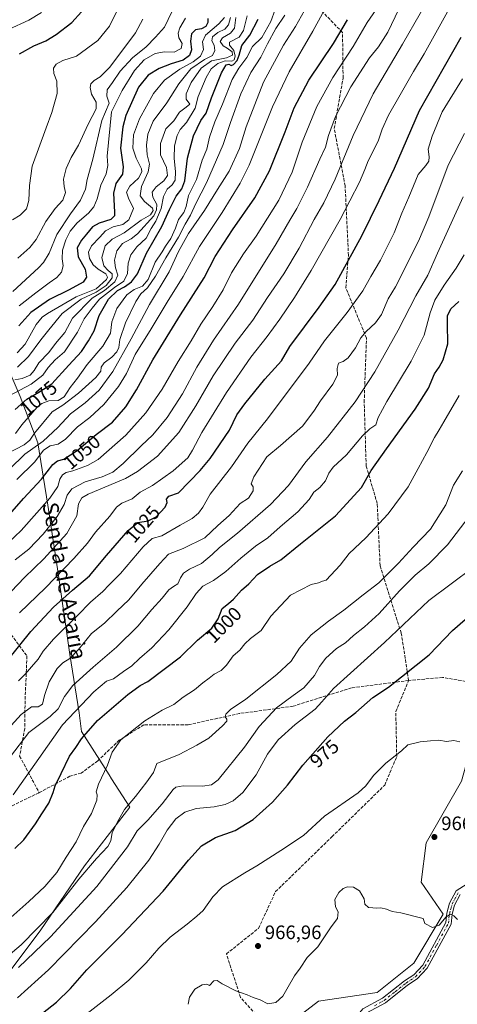
# Model space of a CAD drawing. Units: metres. Extents: x 576671 to 580111, y 4735798 to 4738150.
# Drawn here: x 577441 to 577666, y 4737119 to 4737626 of the extents above; entities that cross this region are included whole.
import ezdxf
from ezdxf.enums import TextEntityAlignment as Align

# ---------------------------------------------------------------- set-up
doc = ezdxf.new("R2010")
doc.units = ezdxf.units.M
doc.header["$MEASUREMENT"] = 0
doc.linetypes.add('DGN Style 3', pattern=[2.307223, 1.648017, -0.659207])
doc.linetypes.add('DGN Style 4', pattern=[2.638475, 1.318413, -0.659207, 0.001648, -0.659207])
for name, color, linetype, lineweight in [('Arbolado forestal CxS', 92, 'Continuous', 0), ('Camino Cxs', 7, 'Continuous', 0), ('Camino eje', 30, 'DGN Style 4', 13), ('Curva de nivel maestra', 30, 'Continuous', 30), ('Curva de nivel normal', 30, 'Continuous', 0), ('Matorral CxS', 135, 'Continuous', 0), ('Municipio', 91, 'Continuous', 13), ('Municipio CxS', 4, 'Continuous', 0), ('Punto de cota en terreno', 7, 'Continuous', 0), ('Rótulo de curva de nivel directora', 7, 'Continuous', 0), ('Rótulo de punto de cota en terreno', 7, 'Continuous', 0), ('Senda', 7, 'DGN Style 3', 0), ('Texto cartográfico', 7, 'Continuous', 0)]:
    doc.layers.add(name, color=color, linetype=linetype, lineweight=lineweight)
doc.styles.add('Style-Arial', font='txt')

# ---------------------------------------------------------------- blocks, each defined once
blk = doc.blocks.new('*U9')
at = {"layer": 'Arbolado forestal CxS', "color": 92, "linetype": 'Continuous', "lineweight": 0}
blk.add_polyline3d([(577668.1503, 4737233.6631, 968.5827), (577650.0147, 4737201.9147, 967.6166), (577647.4925, 4737181.7377, 966.3004), (577658.8409, 4737165.3447, 965.2955), (577643.7087, 4737140.124, 964.1791), (577624.7927, 4737124.9915, 963.3289), (577594.6107, 4737120.5145, 963.5105), (577563.8817, 4737096.77, 963.2755)], dxfattribs=at)
blk = doc.blocks.new('5PATER')
at = {"layer": 'Punto de cota en terreno', "linetype": 'Continuous', "lineweight": 0}
h = blk.add_hatch(color=51, dxfattribs=at)
edge = h.paths.add_edge_path()
edge.add_ellipse((0, 0), major_axis=(-0.11, -0.111), ratio=0.999422, start_angle=0, end_angle=360)

msp = doc.modelspace()

# ---------------------------------------------------------------- linework, layer by layer
at = {"layer": 'Arbolado forestal CxS', "color": 92, "linetype": 'Continuous', "lineweight": 0}
msp.add_polyline3d([(577678.0349, 4737268.6881, 970.513), (577668.1503, 4737233.6631, 968.5827), (577650.0147, 4737201.9147, 967.6166), (577647.4925, 4737181.7377, 966.3004), (577658.8409, 4737165.3447, 965.2955), (577643.7087, 4737140.124, 964.1791), (577624.7927, 4737124.9915, 963.3289), (577594.6107, 4737120.5145, 963.5105), (577563.8817, 4737096.77, 963.2755), (577514.9949, 4737075.8195, 964.8943), (577485.6625, 4737059.0587, 959.8671), (577462.7879, 4737024.9207, 955.0699), (577454.9313, 4737003.5453, 953.933), (577450.8871, 4736986.5991, 953.4524)], dxfattribs=at)
at = {"layer": 'Camino Cxs', "color": 7, "linetype": 'Continuous', "lineweight": 0}
for points in [[(577545.8901, 4737072.0701, 967.5557), (577551.9301, 4737074.5201, 971.0801), (577582.3901, 4737089.1301, 978.099), (577600.6401, 4737098.3101, 963.0166), (577606.9901, 4737103.1901, 961.9981), (577611.9201, 4737109.9401, 962.1705), (577617.4401, 4737116.5401, 962.6589), (577627.5901, 4737121.9901, 964.9241), (577638.8501, 4737130.9201, 965.1231), (577643.6201, 4737134.1101, 965.4977), (577648.2901, 4737139.1001, 964.498), (577660.1501, 4737160.9801, 969.7979), (577660.7101, 4737165.8601, 968.8226), (577662.0901, 4737170.9401, 966.1736), (577665.5501, 4737177.2901, 965.8193), (577678.1301, 4737185.3201, 965.3768)], [(577617.4401, 4737116.5401, 962.6589), (577627.5901, 4737121.9901, 964.9241), (577638.8501, 4737130.9201, 965.1231), (577643.6201, 4737134.1101, 965.4977), (577648.2901, 4737139.1001, 964.498), (577660.1501, 4737160.9801, 969.7979), (577660.7101, 4737165.8601, 968.8226), (577662.0901, 4737170.9401, 966.1736), (577665.5501, 4737177.2901, 965.8193), (577678.1301, 4737185.3201, 965.3768)], [(577667.6201, 4737175.3501, 965.7841), (577664.6601, 4737169.9101, 966.6867), (577663.4101, 4737165.3501, 968.0489), (577662.8301, 4737160.1401, 967.7781), (577650.5401, 4737137.4801, 964.4054), (577645.4101, 4737132.0001, 964.6811), (577640.4701, 4737128.7001, 964.2638), (577629.1101, 4737119.6801, 963.532), (577619.2101, 4737114.3701, 963.0199), (577614.0901, 4737108.2401, 962.1811), (577608.9801, 4737101.2501, 961.7499), (577602.1101, 4737095.9801, 961.9827), (577583.6101, 4737086.6601, 979.1453), (577553.0401, 4737072.0001, 968.4847), (577546.7301, 4737069.4501, 965.3694)], [(577667.6201, 4737175.3501, 965.7841), (577664.6601, 4737169.9101, 966.6867), (577663.4101, 4737165.3501, 968.0489), (577662.8301, 4737160.1401, 967.7781), (577650.5401, 4737137.4801, 964.4054), (577645.4101, 4737132.0001, 964.6811), (577640.4701, 4737128.7001, 964.2638), (577629.1101, 4737119.6801, 963.532), (577619.2101, 4737114.3701, 963.0199)]]:
    msp.add_polyline3d(points, dxfattribs=at)
at = {"layer": 'Camino eje', "color": 30, "linetype": 'DGN Style 4', "lineweight": 13}
msp.add_polyline3d([(577623.4001, 4737118.1801, 963.7432), (577628.3501, 4737120.8351, 964.1571), (577634.0301, 4737125.3451, 963.2161), (577639.6601, 4737129.8101, 964.678), (577644.5151, 4737133.0551, 965.1065), (577649.4151, 4737138.2901, 964.4442), (577655.3451, 4737149.2301, 964.5362), (577661.4901, 4737160.5601, 968.5999), (577661.7801, 4737163.1651, 969.3125), (577662.0601, 4737165.6051, 967.9606), (577662.6851, 4737167.8851, 966.7232), (577663.3751, 4737170.4251, 966.3001), (577666.5851, 4737176.3201, 965.7437)], dxfattribs=at)
at = {"layer": 'Curva de nivel maestra', "color": 30, "linetype": 'Continuous', "lineweight": 30, "flags": 128}
for points, elevation in [([(577440.6, 4737608.1001), (577448.1, 4737612.1101), (577454.26, 4737614.7101), (577459.61, 4737618.0001), (577467.57, 4737624.1401), (577472.53, 4737629.6701)], 1125), ([(577434.48, 4737369.8401), (577442.76, 4737379.2401), (577451.92, 4737389.1801), (577457.82, 4737396.7101), (577460.22, 4737398.6501), (577463.45, 4737399.5301), (577470.3, 4737403.8301), (577480.09, 4737412.1701), (577488.47, 4737418.5701), (577495.44, 4737426.4301), (577500.99, 4737435.0501), (577509.26, 4737450.5701), (577523.56, 4737473.7401), (577535.72, 4737492.7401), (577541.39, 4737503.7401), (577550.25, 4737517.5401), (577561.91, 4737533.9801), (577569.4, 4737547.7701), (577577.45, 4737567.9201), (577582, 4737580.2301), (577589.66, 4737594.4401), (577602.3, 4737613.3701), (577609.57, 4737625.6501)], 1050), ([(577438.37, 4737425.0601), (577444.45, 4737430.2801), (577450.59, 4737433.9801), (577457.26, 4737438.2001), (577466.02, 4737447.8601), (577472.57, 4737454.7801), (577476.2, 4737460.4101), (577479.12, 4737465.4901), (577481.71, 4737473.4101), (577486.43, 4737481.8201), (577491.18, 4737486.2601), (577494.75, 4737488.1601), (577498.39, 4737490.6801), (577501.36, 4737494.7701), (577506.07, 4737505.5001), (577513.96, 4737519.2601), (577517.91, 4737527.9501), (577521.36, 4737534.8401), (577524.3, 4737538.5501), (577525.78, 4737542.7401), (577527.2, 4737554.3401), (577530.31, 4737565.8101), (577534.09, 4737573.6801), (577536.86, 4737577.5601), (577539.5, 4737585.3701), (577544.68, 4737598.2301), (577547.05, 4737602.4401), (577548.52, 4737602.7301), (577549.72, 4737602.1401), (577550.86, 4737602.5101), (577552.75, 4737604.6301), (577553.76, 4737607.4101), (577555.06, 4737612.4101), (577559.34, 4737617.6101), (577563.53, 4737625.9801)], 1075), ([(577537.7, 4737626.2601), (577537.71, 4737624.2001), (577536.6, 4737622.0601), (577534.34, 4737620.8801), (577531.36, 4737620.4001), (577529.3, 4737618.4101), (577528.74, 4737614.5701), (577529.2, 4737610.1301), (577528.23, 4737607.2401), (577524.88, 4737604.8801), (577518.74, 4737602.9701), (577512.61, 4737600.5501), (577506.93, 4737597.0101), (577501.92, 4737590.8401), (577495.43, 4737576.3801), (577493.9, 4737570.4501), (577492.64, 4737559.4801), (577494.13, 4737549.9201), (577493.69, 4737546.0701), (577490.27, 4737541.3201), (577489.02, 4737536.3701), (577489.64, 4737526.6501), (577489.51, 4737524.6401), (577487.71, 4737522.7501), (577481.68, 4737520.9301), (577478.32, 4737519.0201), (577475.15, 4737515.2101), (577472.53, 4737512.2501), (577470.37, 4737508.1801), (577470.86, 4737503.5601), (577474.42, 4737497.3101), (577475.22, 4737493.1101), (577473.38, 4737490.5101), (577466.16, 4737486.5201), (577456.07, 4737481.6501), (577446.58, 4737474.9801), (577440.29, 4737468.0701)], 1100), ([(577434.42, 4737295.7501), (577446.45, 4737310.7501), (577458.19, 4737323.2401), (577467.9, 4737331.9601), (577476.64, 4737339.4201), (577485.39, 4737349.8301), (577496.6, 4737362.8001), (577501.67, 4737366.9001), (577506.87, 4737367.7301), (577511.06, 4737369.8201), (577515.65, 4737374.6801), (577516.78, 4737377.1401), (577516.31, 4737378.8101), (577517.48, 4737380.4501), (577522.58, 4737382.1601), (577533.68, 4737393.5701), (577538.76, 4737399.7401), (577548.76, 4737414.4101), (577552.6, 4737422.2201), (577556.6, 4737427.9901), (577566.95, 4737440.5501), (577575.49, 4737450.0701), (577579.91, 4737457.4101), (577595.01, 4737477.7201), (577603.27, 4737489.4101), (577616.86, 4737514.4501), (577625.79, 4737532.5001), (577633.72, 4737549.2201), (577646.6, 4737578.8401), (577668.02, 4737616.7001)], 1025), ([(577438.32, 4737199.0101), (577442.97, 4737203.5201), (577448.91, 4737211.6901), (577452.17, 4737216.9901), (577455.72, 4737222.3401), (577458.04, 4737227.8901), (577459.04, 4737231.3901), (577462.17, 4737237.6401), (577466.37, 4737246.6301), (577469.64, 4737250.9701), (577472.6, 4737255.5601), (577480.9, 4737264.9801), (577496.39, 4737278.2601), (577502.76, 4737282.9001), (577506.81, 4737285.0201), (577523.5, 4737297.7201), (577532.26, 4737306.2701), (577539.64, 4737312.4201), (577543, 4737317.1901), (577545.02, 4737322.5701), (577548.21, 4737325.1201), (577550.87, 4737327.4801), (577555.02, 4737332.0801), (577558.8, 4737335.3201), (577563.2, 4737340.0301), (577569.61, 4737344.3101), (577575.3, 4737347.7101), (577585.41, 4737355.9601), (577603.37, 4737370.2201), (577616.81, 4737384.8501), (577621.76, 4737393.6201), (577629.58, 4737404.7401), (577644.4, 4737425.2101), (577651.19, 4737435.9301), (577654.34, 4737443.4401), (577656.79, 4737446.8801), (577658.87, 4737450.6401), (577661.19, 4737458.8501), (577660.94, 4737469.1001), (577661.06, 4737473.2601), (577662.75, 4737476.7801), (577666.79, 4737480.5201)], 1000), ([(577446.22, 4737109.3801), (577459.69, 4737119.9201), (577466.86, 4737127.0401), (577475.38, 4737136.5601), (577493.36, 4737154.6401), (577514.62, 4737177.0701), (577527.68, 4737193.0401), (577534.39, 4737200.4201), (577541.52, 4737204.6601), (577551.78, 4737208.3801), (577561.04, 4737213.9901), (577570.84, 4737222.8401), (577578.58, 4737231.6501), (577586.47, 4737242.0101), (577599.48, 4737256.5201), (577608.05, 4737264.6201), (577613.9, 4737269.0801), (577622.54, 4737276.7501), (577630.7, 4737282.0201), (577651.64, 4737298.8301), (577663.58, 4737311.2001), (577670.14, 4737316.9401)], 975)]:
    msp.add_lwpolyline(points, dxfattribs=dict(at, elevation=elevation))
at = {"layer": 'Curva de nivel normal', "color": 30, "linetype": 'Continuous', "lineweight": 0, "flags": 128}
for points, elevation in [([(577440.64, 4737320.3001), (577454.1, 4737333.3001), (577468.73, 4737348.2601), (577475.7, 4737356.3001), (577479.87, 4737361.8701), (577487.26, 4737370.0701), (577490.59, 4737374.7101), (577493.35, 4737376.8501), (577498.63, 4737379.0901), (577502.85, 4737382.4101), (577509.17, 4737385.9301), (577519.82, 4737393.5101), (577527.4, 4737400.0601), (577529.76, 4737404.1501), (577534.53, 4737413.1601), (577547.2, 4737433.7601), (577559.72, 4737451.8801), (577568.12, 4737462.5201), (577574.7, 4737471.4901), (577582.23, 4737482.7301), (577590.82, 4737496.4901), (577605.76, 4737522.7401), (577615.72, 4737542.0701), (577618.5, 4737548.4601), (577620.14, 4737552.9201), (577625.36, 4737563.0401), (577627.38, 4737569.2801), (577630.56, 4737576.5801), (577636.73, 4737586.8801), (577643.58, 4737598.9901), (577649, 4737607.9901), (577657.51, 4737623.5701), (577671.17, 4737648.0701)], 1030), ([(577436.33, 4737331.3501), (577443.26, 4737338.5401), (577453.26, 4737348.1401), (577464.97, 4737361.2701), (577470.16, 4737370.3601), (577471.07, 4737376.4101), (577472.84, 4737379.5901), (577475.98, 4737381.4101), (577495.19, 4737389.4701), (577501.48, 4737393.0901), (577511.64, 4737401.0101), (577522.63, 4737413.1401), (577531.51, 4737426.8901), (577540.37, 4737442.3201), (577551.79, 4737459.1201), (577560.75, 4737471.0501), (577568.37, 4737482.7401), (577576.68, 4737494.8101), (577584.72, 4737508.0301), (577592.42, 4737522.8101), (577597.38, 4737531.4101), (577603.19, 4737543.4801), (577612.41, 4737566.0201), (577622.74, 4737587.4601), (577637.8, 4737612.9901), (577656.03, 4737644.7201)], 1035), ([(577428.24, 4737350.4101), (577441.58, 4737362.7401), (577456.24, 4737379.4601), (577460.48, 4737385.4101), (577461.51, 4737389.1701), (577462.74, 4737391.3901), (577464.62, 4737392.5901), (577468.06, 4737393.5001), (577475.66, 4737396.2501), (577481.16, 4737399.3601), (577495.34, 4737411.7901), (577505.8, 4737423.2501), (577514.09, 4737435.5201), (577522.31, 4737449.6801), (577529.11, 4737460.3901), (577533.96, 4737469.0001), (577540.26, 4737478.1001), (577545.5, 4737486.6601), (577549.8, 4737495.3101), (577556, 4737505.0601), (577562.44, 4737514.1401), (577574.12, 4737532.7801), (577581.06, 4737547.2401), (577586.26, 4737562.6401), (577593.74, 4737580.9001), (577601.9, 4737595.8801), (577612.5, 4737611.8001), (577619.59, 4737624.2201), (577626.1, 4737633.6501)], 1045), ([(577435.59, 4737394.3201), (577443.42, 4737402.0001), (577452.92, 4737408.7801), (577460.42, 4737415.7201), (577466.92, 4737422.8201), (577474.47, 4737428.4401), (577481.66, 4737434.9801), (577488.73, 4737444.5801), (577498.22, 4737461.4301), (577507.64, 4737479.0301), (577517.74, 4737495.8301), (577522.54, 4737506.3501), (577527.6, 4737515.5301), (577535.93, 4737527.4101), (577542.6, 4737538.2201), (577548.66, 4737547.7401), (577553.85, 4737559.4101), (577557.42, 4737570.4101), (577566.34, 4737593.4101), (577576.58, 4737612.4901), (577582.77, 4737622.1101), (577588.91, 4737633.1701)], 1060), ([(577437.02, 4737522.6901), (577440.98, 4737524.9901), (577444.22, 4737528.3401), (577445.55, 4737532.6301), (577445.77, 4737540.2201), (577447.21, 4737550.2201), (577454.34, 4737570.0301), (577457.36, 4737577.8101), (577460.11, 4737587.6601), (577459.88, 4737593.9901), (577458.28, 4737597.8601), (577458.19, 4737600.6201), (577459.6, 4737602.8101), (577463.06, 4737604.7001), (577470.04, 4737606.7901), (577480.95, 4737614.9001), (577487.07, 4737622.2701), (577492.69, 4737633.7401)], 1120), ([(577439.32, 4737389.0701), (577448.52, 4737398.0701), (577452.95, 4737404.0201), (577456.47, 4737406.2401), (577460.55, 4737407.2201), (577464.28, 4737409.7901), (577470.58, 4737416.0201), (577476.83, 4737420.8401), (577484.03, 4737427.5201), (577491.61, 4737436.7701), (577495.71, 4737443.5801), (577500.27, 4737453.3401), (577508.4, 4737466.4901), (577516.72, 4737480.3401), (577524.96, 4737493.4101), (577533.33, 4737508.8301), (577545.02, 4737526.4201), (577554.28, 4737541.5701), (577558.95, 4737550.8301), (577570.98, 4737580.7401), (577579.42, 4737598.8001), (577591.7, 4737619.6701), (577600.69, 4737636.1401)], 1055), ([(577434.52, 4737402.3001), (577443.05, 4737406.8801), (577446.08, 4737409.1901), (577448.47, 4737412.8601), (577457.47, 4737423.8201), (577463.06, 4737427.2201), (577471.08, 4737433.3601), (577479.98, 4737441.4101), (577482.49, 4737444.7401), (577482.78, 4737446.7401), (577484.35, 4737448.9501), (577488.2, 4737451.9301), (577490.83, 4737454.6201), (577491.87, 4737456.9601), (577492.37, 4737460.9701), (577495.25, 4737469.6301), (577500.62, 4737480.6701), (577503.1, 4737484.5201), (577506.59, 4737487.6201), (577510.74, 4737493.6401), (577515.98, 4737503.1201), (577522.46, 4737513.7401), (577525.92, 4737520.4101), (577528.7, 4737525.0701), (577531.51, 4737531.0701), (577536.87, 4737541.7401), (577545.5, 4737561.4101), (577549.36, 4737572.7401), (577554.7, 4737587.4101), (577559.76, 4737598.4101), (577564.92, 4737606.4101), (577568.31, 4737613.1801), (577572.66, 4737621.0401), (577577.34, 4737627.9401)], 1065), ([(577434.96, 4737620.5901), (577445.44, 4737625.4701), (577452.04, 4737629.4101)], 1130), ([(577435.06, 4737431.8901), (577446.71, 4737437.9701), (577452.69, 4737442.7001), (577455.51, 4737446.7101), (577459.05, 4737450.5601), (577463.92, 4737454.7401), (577470.46, 4737464.8901), (577474.02, 4737471.6301), (577478.08, 4737477.1101), (577481.92, 4737481.7201), (577489.63, 4737487.7801), (577494.39, 4737491.0701), (577496.21, 4737495.0401), (577496.62, 4737500.2601), (577497.97, 4737504.7001), (577501.06, 4737508.7701), (577505.9, 4737513.1701), (577508.53, 4737518.1201), (577510.82, 4737522.0201), (577513.59, 4737528.5401), (577514.84, 4737534.6301), (577516.74, 4737538.3301), (577519.25, 4737540.7001), (577520.74, 4737543.0701), (577521.06, 4737547.4101), (577520.31, 4737554.4101), (577520.45, 4737560.7401), (577521.77, 4737566.0701), (577523.46, 4737569.0701), (577526.68, 4737572.7101), (577531.08, 4737580.1801), (577532.74, 4737586.0801), (577536.74, 4737595.9501), (577539.4, 4737600.4001), (577542.7, 4737603.1701), (577546.58, 4737604.4001), (577550.02, 4737604.3001), (577551.25, 4737604.9601), (577551.77, 4737606.9001), (577551.06, 4737609.7101), (577548.83, 4737612.5601), (577548.74, 4737614.0401), (577553.74, 4737616.7201), (577555.92, 4737620.0301), (577557.92, 4737627.7001)], 1080), ([(577437.24, 4737485.6801), (577450.48, 4737497.8601), (577453.08, 4737500.6401), (577455.9, 4737505.4601), (577459.9, 4737515.0701), (577466.94, 4737525.7201), (577472.14, 4737532.6801), (577474.57, 4737538.3901), (577475.5, 4737543.4101), (577478.41, 4737553.8301), (577483.04, 4737573.7201), (577486.81, 4737582.7401), (577485.67, 4737586.2601), (577485.78, 4737589.4801), (577488.58, 4737593.3801), (577492.42, 4737599.0601), (577498.8, 4737605.9701), (577505.9, 4737611.6101), (577510.62, 4737616.5601), (577515.24, 4737621.7401), (577519.08, 4737629.7401)], 1110), ([(577438.41, 4737347.6101), (577445.54, 4737353.2101), (577452.8, 4737360.7801), (577460.06, 4737369.9101), (577463.71, 4737376.1401), (577465.16, 4737380.8401), (577467.57, 4737384.2001), (577474.45, 4737387.8001), (577483.2, 4737390.3001), (577488.71, 4737392.8001), (577493.98, 4737397.1801), (577503.26, 4737406.3501), (577509.26, 4737412.0601), (577516.63, 4737420.8201), (577524.63, 4737433.0001), (577532.02, 4737446.7401), (577540.54, 4737460.7401), (577553.44, 4737479.3101), (577572.86, 4737510.3601), (577579.87, 4737522.4101), (577583.53, 4737528.4201), (577588.92, 4737539.4901), (577595.21, 4737553.7901), (577598.26, 4737560.0101), (577599.68, 4737565.9801), (577603.36, 4737575.8501), (577611.18, 4737591.0701), (577620.94, 4737606.0701), (577625.43, 4737611.7401), (577630.32, 4737619.2001), (577635.92, 4737631.0101)], 1040), ([(577438.59, 4737412.6101), (577441.92, 4737417.1301), (577449.79, 4737426.2601), (577452.09, 4737428.1201), (577455.83, 4737429.5201), (577460.64, 4737429.6401), (577463.61, 4737431.4601), (577466.71, 4737436.2601), (577470.49, 4737441.1301), (577475.56, 4737448.1001), (577483.53, 4737457.6801), (577487.54, 4737464.3301), (577488.18, 4737470.0701), (577490.8, 4737476.9901), (577495.98, 4737484.0301), (577499.77, 4737486.7501), (577504.05, 4737488.4301), (577506.92, 4737492.0001), (577510.59, 4737500.8401), (577514.06, 4737506.2201), (577515.82, 4737509.0601), (577518.53, 4737513.0701), (577521.01, 4737518.4101), (577522.57, 4737522.7401), (577525.28, 4737526.4101), (577526.48, 4737529.4301), (577527.63, 4737535.0801), (577531.75, 4737543.3901), (577534.68, 4737553.3501), (577537.11, 4737559.0601), (577538.5, 4737565.1501), (577541.19, 4737573.0501), (577545.22, 4737582.2201), (577550.22, 4737594.9001), (577553.54, 4737600.7501), (577557.7, 4737606.1901), (577560.58, 4737611.8801), (577565.44, 4737616.4101), (577570.08, 4737624.7701), (577572.27, 4737630.9501)], 1070), ([(577438.34, 4737440.3501), (577442.1, 4737441.0401), (577446.17, 4737442.7401), (577448.24, 4737445.0701), (577450.56, 4737449.0701), (577455.86, 4737454.4101), (577459.14, 4737458.9601), (577464.06, 4737464.6401), (577468.03, 4737471.9601), (577478.06, 4737482.2601), (577484.43, 4737486.2001), (577489.78, 4737490.7201), (577491.23, 4737494.1201), (577490.06, 4737497.8801), (577489.65, 4737501.8101), (577490.84, 4737506.5901), (577493.74, 4737510.4301), (577498.14, 4737512.7701), (577501.47, 4737515.4201), (577509.79, 4737524.7401), (577511.27, 4737527.7701), (577511.42, 4737530.5301), (577509.29, 4737534.3001), (577508.92, 4737536.8901), (577511.08, 4737539.6701), (577515.04, 4737542.6601), (577516.93, 4737545.4801), (577516.42, 4737549.5101), (577513.31, 4737556.1001), (577513.21, 4737561.8501), (577516.04, 4737569.4601), (577520.1, 4737573.5001), (577522.97, 4737578.0501), (577526.49, 4737580.6701), (577528.32, 4737582.1801), (577526.53, 4737584.7601), (577526.4, 4737587.4101), (577529.11, 4737593.2401), (577534.24, 4737600.7601), (577539.58, 4737604.5001), (577547.25, 4737606.0001), (577550.27, 4737607.4601), (577550.13, 4737609.0801), (577547.56, 4737611.0601), (577545.51, 4737612.2001), (577543.97, 4737614.4701), (577545.26, 4737616.3201), (577549.27, 4737618.6401), (577551.44, 4737621.3601), (577552.05, 4737626.7001)], 1085), ([(577439.44, 4737454.2301), (577443.52, 4737458.7001), (577449.22, 4737468.7401), (577452.31, 4737472.4901), (577455.06, 4737474.4101), (577469.91, 4737483.0001), (577480.1, 4737487.1001), (577485.47, 4737491.9201), (577485.99, 4737493.1201), (577485.11, 4737494.8401), (577481.14, 4737497.2901), (577478.56, 4737499.5401), (577476.68, 4737502.7201), (577476.21, 4737505.9901), (577477.77, 4737509.1801), (577482, 4737513.6401), (577484.92, 4737516.9101), (577488.92, 4737519.0101), (577493.92, 4737520.2801), (577496.95, 4737522.5601), (577499.3, 4737528.4901), (577496.87, 4737533.8401), (577495.83, 4737536.8401), (577497.42, 4737539.9201), (577501.93, 4737544.1201), (577503.6, 4737547.2501), (577503.56, 4737548.9601), (577500.78, 4737554.4401), (577499.08, 4737559.5301), (577499.39, 4737566.4401), (577502.37, 4737574.6001), (577509.68, 4737587.7301), (577515.41, 4737594.5201), (577523.22, 4737600.1801), (577530, 4737603.9301), (577533.87, 4737606.8501), (577535.42, 4737610.3101), (577534.85, 4737614.2801), (577536.5, 4737617.6801), (577543.31, 4737623.5001), (577546.27, 4737626.6901)], 1095), ([(577439.66, 4737446.7301), (577445.26, 4737452.2201), (577451.68, 4737460.8701), (577455.82, 4737466.0101), (577462.57, 4737474.4101), (577472.34, 4737481.8101), (577480.14, 4737485.3601), (577485.34, 4737488.8901), (577488.45, 4737492.7601), (577488.44, 4737494.9201), (577486.33, 4737496.5801), (577484.12, 4737499.0001), (577483.05, 4737503.1701), (577484.79, 4737509.2301), (577488.33, 4737512.6201), (577494.48, 4737515.9301), (577503.39, 4737522.5101), (577508.13, 4737525.2601), (577509.45, 4737527.4001), (577509.18, 4737528.6601), (577504.96, 4737532.1101), (577502.84, 4737535.0001), (577503.46, 4737539.7401), (577506.97, 4737547.4101), (577507.54, 4737551.3201), (577506.32, 4737556.0501), (577506, 4737560.9801), (577506.67, 4737566.7401), (577509.44, 4737573.4101), (577516.46, 4737582.8101), (577522.64, 4737592.6901), (577528.91, 4737600.3001), (577535.91, 4737605.1201), (577540.06, 4737607.2701), (577541.22, 4737609.7001), (577540.82, 4737612.5501), (577539.67, 4737614.7401), (577539.99, 4737616.8001), (577542.77, 4737618.9801), (577546.32, 4737620.8001), (577548.19, 4737623.0701), (577549.23, 4737626.7401)], 1090), ([(577504.16, 4737625.9801), (577500.33, 4737618.9201), (577487.12, 4737601.2201), (577482.26, 4737596.1801), (577479.05, 4737594.2701), (577477.48, 4737592.7001), (577477.06, 4737590.7501), (577477.82, 4737587.3001), (577480.1, 4737583.2001), (577480.06, 4737579.7401), (577476.05, 4737571.8901), (577470.97, 4737561.0201), (577467.36, 4737554.6401), (577464.78, 4737549.1301), (577463.4, 4737543.6301), (577463.68, 4737539.8301), (577464.38, 4737536.7001), (577463.01, 4737532.7701), (577458.99, 4737528.4101), (577454.24, 4737521.7801), (577449.24, 4737512.5601), (577445.92, 4737508.3401), (577439.9, 4737502.9301)], 1115), ([(577440.56, 4737478.4101), (577449.12, 4737485.1001), (577455.91, 4737490.1701), (577459.9, 4737492.9301), (577462.32, 4737495.7401), (577463.14, 4737498.8701), (577462.58, 4737502.5801), (577462.85, 4737507.0301), (577464.47, 4737512.4201), (577466.74, 4737516.7901), (577470.4, 4737521.0901), (577476.12, 4737526.1401), (577478.96, 4737529.3201), (577480.74, 4737533.4701), (577482.48, 4737540.4101), (577485.36, 4737546.3801), (577486.19, 4737550.6501), (577485.84, 4737555.3801), (577488.08, 4737578.2301), (577493.47, 4737589.2401), (577499.84, 4737599.4601), (577504.92, 4737604.9501), (577510.45, 4737608.2201), (577515.33, 4737609.0601), (577520.34, 4737608.9001), (577523.98, 4737610.7401), (577524.47, 4737613.3001), (577522.78, 4737616.3301), (577522.34, 4737618.7001), (577523.26, 4737621.4101), (577526.21, 4737626.4101)], 1105), ([(577440.14, 4737285.3701), (577443.81, 4737288.9601), (577446.81, 4737292.5401), (577450.26, 4737296.4801), (577452.8, 4737300.6901), (577458.1, 4737306.7801), (577470.47, 4737319.0101), (577477.26, 4737325.8701), (577483.59, 4737331.3101), (577486.92, 4737334.8201), (577492.59, 4737340.5401), (577504.26, 4737354.3201), (577508.95, 4737358.5801), (577514.02, 4737360.0501), (577523.44, 4737365.5501), (577529.51, 4737368.8901), (577532.85, 4737371.7101), (577534.98, 4737374.7401), (577538.89, 4737381.5101), (577549.79, 4737395.5701), (577558.3, 4737407.7401), (577568.42, 4737420.2001), (577589.72, 4737448.8701), (577597.77, 4737460.2801), (577609.42, 4737474.8901), (577617.36, 4737486.0801), (577621.58, 4737493.5001), (577626.6, 4737501.8201), (577633.62, 4737515.8601), (577637.57, 4737526.1301), (577641.16, 4737534.3101), (577645.88, 4737546.0201), (577649.89, 4737550.6401), (577651.43, 4737552.7401), (577651.58, 4737555.0701), (577651.07, 4737559.0701), (577653.16, 4737565.6801), (577658.32, 4737578.1301), (577668.71, 4737595.1701)], 1020), ([(577427.84, 4737253.1601), (577441.56, 4737268.0001), (577446.81, 4737271.9401), (577450.28, 4737272.0501), (577452.46, 4737273.3601), (577453.49, 4737277.7901), (577456, 4737284.8401), (577460.09, 4737291.6901), (577462.92, 4737294.5801), (577466.59, 4737296.8601), (577471.11, 4737301.5401), (577477.68, 4737309.6801), (577484.45, 4737315.1201), (577490.7, 4737321.2501), (577497.04, 4737327.1001), (577503.7, 4737335.0801), (577512.91, 4737345.7001), (577517.41, 4737350.5101), (577524.9, 4737353.4101), (577536.13, 4737358.9201), (577542.75, 4737365.3001), (577548.58, 4737370.4901), (577554.28, 4737376.6101), (577558.53, 4737379.4001), (577560.99, 4737383.1201), (577560.98, 4737385.2901), (577559.95, 4737386.7401), (577561.28, 4737390.3201), (577567.94, 4737400.7201), (577575.1, 4737406.4201), (577586.36, 4737416.5001), (577592.12, 4737424.1501), (577595.69, 4737429.5401), (577602.03, 4737438.1001), (577604.36, 4737442.7401), (577604.19, 4737446.1101), (577604.95, 4737448.9101), (577607.26, 4737449.7401), (577609.83, 4737451.5401), (577613.62, 4737456.6801), (577616.43, 4737461.8401), (577619.07, 4737465.2201), (577623.91, 4737469.5801), (577627.06, 4737473.9501), (577630.53, 4737482.0001), (577634.22, 4737488.1701), (577646.12, 4737511.7001), (577651.41, 4737524.2101), (577661.31, 4737550.7401), (577669.79, 4737567.1401)], 1015), ([(577418.25, 4737223.2501), (577445.53, 4737258.7501), (577456.38, 4737267.0601), (577460.55, 4737270.8701), (577463.78, 4737277.3001), (577468.14, 4737282.8901), (577478.59, 4737292.3801), (577490.59, 4737302.6501), (577501.63, 4737313.5301), (577508.76, 4737322.1601), (577514.14, 4737327.8601), (577517.5, 4737332.1701), (577519.99, 4737333.9701), (577522.27, 4737335.2301), (577523.49, 4737338.4001), (577525.06, 4737340.7501), (577528.2, 4737342.8501), (577534.39, 4737345.8101), (577539.91, 4737350.3201), (577543.58, 4737354.0401), (577552.91, 4737361.3501), (577569.91, 4737376.1001), (577579.16, 4737385.9801), (577588.14, 4737398.0701), (577599.24, 4737410.7401), (577613.54, 4737429.0001), (577623.67, 4737444.4701), (577635.66, 4737465.8101), (577644.77, 4737483.4401), (577650.97, 4737494.0701), (577655.95, 4737505.4101), (577669.14, 4737534.4101)], 1010), ([(577437.36, 4737226.7501), (577450.71, 4737245.3901), (577462.83, 4737262.7501), (577478.87, 4737279.7101), (577485.4, 4737285.1601), (577489.02, 4737286.3601), (577494.2, 4737290.2001), (577498.57, 4737293.0801), (577502.41, 4737296.9101), (577508.86, 4737302.3801), (577517.48, 4737311.5701), (577526.98, 4737323.4201), (577531.64, 4737330.3501), (577535.11, 4737334.1401), (577540.58, 4737337.0701), (577546.91, 4737341.6501), (577554.58, 4737348.5501), (577562.25, 4737354.7001), (577568.47, 4737358.9601), (577574.83, 4737364.6101), (577583.94, 4737372.3801), (577589.82, 4737378.7501), (577592.23, 4737382.4901), (577595.34, 4737384.9501), (577598.29, 4737388.2401), (577599.96, 4737392.2801), (577602.24, 4737395.3901), (577609.02, 4737401.7601), (577617.25, 4737411.4601), (577620.96, 4737415.0201), (577624.19, 4737417.1201), (577625.4, 4737420.8501), (577629.73, 4737429.1701), (577642.39, 4737449.8501), (577649.04, 4737463.3501), (577652.04, 4737474.8301), (577654.49, 4737481.3501), (577659.29, 4737488.9901), (577665.51, 4737497.7301), (577669.62, 4737504.6601)], 1005), ([(577434.59, 4737162.2301), (577445.46, 4737171.8001), (577453.66, 4737179.4401), (577459.89, 4737186.7501), (577464.78, 4737194.6901), (577469.82, 4737202.5201), (577473.63, 4737210.3601), (577477.68, 4737217.1501), (577480.47, 4737224.0301), (577480.71, 4737226.7101), (577480.14, 4737228.2601), (577481.38, 4737232.2101), (577486.03, 4737241.9301), (577488.34, 4737248.6401), (577492.85, 4737254.9901), (577505.2, 4737264.8601), (577514.05, 4737270.3401), (577520.2, 4737273.2101), (577525.01, 4737276.9601), (577530.74, 4737280.8001), (577535.08, 4737284.4201), (577538.33, 4737286.7501), (577540.87, 4737288.7501), (577544.43, 4737290.7501), (577547.17, 4737293.4601), (577550.6, 4737298.2601), (577554.15, 4737301.1301), (577556.68, 4737304.4201), (577559.61, 4737307.0801), (577565.09, 4737311.2201), (577570.02, 4737318.6301), (577580.19, 4737329.3801), (577590.82, 4737334.8801), (577594.58, 4737335.8701), (577596.58, 4737336.6101), (577598.58, 4737337.2001), (577605.77, 4737344.8901), (577610.35, 4737350.9801), (577619.01, 4737359.0301), (577630.39, 4737371.2401), (577640.78, 4737385.1301), (577645.84, 4737394.6701), (577650.38, 4737402.8801), (577654.32, 4737410.6401), (577656.74, 4737414.5501), (577659.08, 4737418.7401), (577666.98, 4737432.2901)], 995), ([(577430.17, 4737140.1401), (577441.59, 4737149.4101), (577457.83, 4737166.1601), (577471.2, 4737183.2701), (577480.24, 4737193.9201), (577486.11, 4737200.0401), (577487.69, 4737203.0801), (577488.39, 4737207.3801), (577491.81, 4737213.9401), (577494.73, 4737219.1801), (577500.47, 4737225.8301), (577506.31, 4737233.3801), (577509.6, 4737238.1201), (577511.36, 4737242.7501), (577522.93, 4737247.5201), (577531.9, 4737252.3001), (577538.2, 4737255.9201), (577545.24, 4737262.1201), (577547.4, 4737264.6701), (577547.34, 4737265.7201), (577546.59, 4737266.7801), (577546.88, 4737268.1901), (577549.25, 4737270.6801), (577557.14, 4737276.0101), (577573.17, 4737288.6201), (577580.48, 4737295.5501), (577584.81, 4737302.2401), (577590.85, 4737309.0401), (577599.81, 4737316.1101), (577607.58, 4737321.6601), (577617.58, 4737329.6701), (577625.61, 4737335.8801), (577635.71, 4737345.8801), (577643.28, 4737354.1201), (577652.33, 4737363.4201), (577660.12, 4737376.0301), (577664.15, 4737386.0701), (577668.78, 4737393.4101)], 990), ([(577440.18, 4737137.7801), (577456.69, 4737153.5601), (577480.43, 4737179.4501), (577496.33, 4737200.0101), (577501.24, 4737208.1201), (577506.76, 4737213.5801), (577514.14, 4737222.0301), (577519.73, 4737229.4401), (577521.13, 4737230.5901), (577525.01, 4737231.2501), (577534.94, 4737231.1101), (577539.54, 4737231.8401), (577542.92, 4737234.4401), (577556.52, 4737251.1801), (577563.98, 4737261.7901), (577568.61, 4737266.8401), (577572.97, 4737271.4201), (577581.51, 4737277.7501), (577587.08, 4737281.7501), (577592.48, 4737288.0801), (577595.11, 4737292.7501), (577598.32, 4737297.0801), (577603.79, 4737302.0401), (577608.43, 4737304.9201), (577612.58, 4737308.7101), (577618.33, 4737313.0801), (577625.85, 4737320.0801), (577636.35, 4737331.6701), (577644.36, 4737339.7801), (577651.34, 4737345.5601), (577660.99, 4737355.2801), (577672.13, 4737369.9901)], 985), ([(577439.63, 4737122.1801), (577455.62, 4737136.6601), (577479.85, 4737161.3301), (577495.98, 4737178.9601), (577507.19, 4737193.1501), (577512.59, 4737201.2201), (577516.7, 4737208.4501), (577521.24, 4737214.2901), (577525.85, 4737217.7801), (577531.71, 4737219.7001), (577540.95, 4737220.4601), (577546.5, 4737221.6801), (577550.68, 4737223.6701), (577555.72, 4737227.8601), (577562.57, 4737237.0501), (577568.37, 4737247.6101), (577573.76, 4737255.0501), (577582.57, 4737262.9101), (577592.84, 4737270.7201), (577596.37, 4737274.5801), (577602.38, 4737281.4401), (577628.52, 4737305.0901), (577651.4, 4737326.7401), (577674.42, 4737343.9201)], 980), ([(577448.59, 4737093.1601), (577487.92, 4737123.7801), (577496.92, 4737131.3901), (577505.92, 4737140.1501), (577512.35, 4737147.7801), (577518.21, 4737153.3601), (577526.97, 4737160.0801), (577531.98, 4737164.2801), (577535.2, 4737167.2201), (577540.25, 4737174.2201), (577545.25, 4737179.4201), (577556.7, 4737186.5201), (577562.93, 4737190.0701), (577575.24, 4737198.0601), (577586.8, 4737205.7501), (577597.73, 4737215.7001), (577615.1, 4737227.6701), (577619.04, 4737231.3601), (577622.94, 4737236.6101), (577629.25, 4737242.9401), (577637.25, 4737249.3701), (577640.58, 4737252.4501), (577646.91, 4737253.9501), (577652.25, 4737254.5201), (577656.58, 4737254.8801), (577660.58, 4737254.2101), (577664.36, 4737254.7401), (577667.32, 4737253.9701)], 970), ([(577527.51, 4737118.8801), (577528.17, 4737122.5101), (577530.92, 4737126.6201), (577534.73, 4737128.9301), (577537.17, 4737129.2601), (577538.52, 4737128.5801), (577540.73, 4737130.9501), (577542.45, 4737131.1201), (577545.07, 4737129.4501), (577552.12, 4737125.8801), (577557.91, 4737123.7001), (577560.91, 4737122.4301), (577564.58, 4737121.1201), (577568.58, 4737119.1201), (577572.6, 4737119.8401), (577576.31, 4737123.0001), (577578.93, 4737127.8501), (577582.3, 4737133.5701), (577585.11, 4737137.4701), (577588.82, 4737142.9201), (577594.26, 4737148.5401), (577601.08, 4737158.7501), (577604.41, 4737163.0801), (577604.69, 4737166.4201), (577603.39, 4737169.0801), (577603.08, 4737172.7501), (577604.99, 4737176.4201), (577607.28, 4737178.5401), (577609.52, 4737179.3501), (577612.55, 4737179.2001), (577615.66, 4737177.2901), (577618.08, 4737173.2501), (577618.53, 4737170.3701), (577620.28, 4737168.7801), (577622.53, 4737168.5801), (577624.58, 4737168.3001), (577626.78, 4737168.5001), (577629.66, 4737167.8301), (577632.52, 4737166.6901), (577636.92, 4737165.9501), (577648.42, 4737163.1101), (577649.38, 4737160.5501), (577653.22, 4737158.3901), (577656.79, 4737159.5901), (577660.41, 4737163.9001), (577662.57, 4737165.3301), (577664.28, 4737164.4601), (577666.11, 4737162.5201)], 965)]:
    msp.add_lwpolyline(points, dxfattribs=dict(at, elevation=elevation))
at = {"layer": 'Matorral CxS', "color": 135, "linetype": 'Continuous', "lineweight": 0}
for points in [[(577678.0349, 4737268.6881, 970.513), (577668.1503, 4737233.6631, 968.5827), (577650.0147, 4737201.9147, 967.6166), (577647.4925, 4737181.7377, 966.3004), (577658.8409, 4737165.3447, 965.2955), (577643.7087, 4737140.124, 964.1791), (577624.7927, 4737124.9915, 963.3289), (577594.6107, 4737120.5145, 963.5105), (577563.8817, 4737096.77, 963.2755), (577514.9949, 4737075.8195, 964.8943), (577485.6625, 4737059.0587, 959.8671), (577462.7879, 4737024.9207, 955.0699), (577454.9313, 4737003.5453, 953.933), (577450.8871, 4736986.5991, 953.4524)], [(577563.8817, 4737096.77, 963.2755), (577594.6107, 4737120.5145, 963.5105), (577624.7927, 4737124.9915, 963.3289), (577643.7087, 4737140.124, 964.1791), (577658.8409, 4737165.3447, 965.2955), (577647.4925, 4737181.7377, 966.3004), (577650.0147, 4737201.9147, 967.6166), (577668.1503, 4737233.6631, 968.5827)]]:
    msp.add_polyline3d(points, dxfattribs=at)
at = {"layer": 'Municipio', "color": 91, "linetype": 'Continuous', "lineweight": 13, "flags": 128}
msp.add_lwpolyline([(577433.318, 4737035.643), (577431.841, 4737066.613), (577432.067, 4737107.546), (577432.231, 4737131.318), (577451.698, 4737157.201), (577474.059, 4737190.089), (577497.448, 4737220.311), (577488.125, 4737234.896), (577486.823, 4737236.931), (577484.754, 4737240.188), (577472.654, 4737259.235), (577471.347, 4737268.891), (577466.659, 4737298.872), (577460.788, 4737339.652), (577455.315, 4737375.859), (577450.111, 4737407.872), (577441.001, 4737431.733), (577433.055, 4737450.0061)], dxfattribs=at)
msp.add_lwpolyline([(577433.318, 4737035.643), (577431.841, 4737066.613), (577432.067, 4737107.546), (577432.231, 4737131.318), (577451.698, 4737157.201), (577474.059, 4737190.089), (577497.448, 4737220.311), (577488.125, 4737234.896), (577486.823, 4737236.931), (577484.754, 4737240.188), (577472.654, 4737259.235), (577471.347, 4737268.891), (577466.659, 4737298.872), (577460.788, 4737339.652), (577455.315, 4737375.859), (577450.111, 4737407.872), (577441.001, 4737431.733), (577433.055, 4737450.0061)], dxfattribs=at)
at = {"layer": 'Municipio CxS', "color": 4, "linetype": 'Continuous', "lineweight": 0, "flags": 128}
for points in [[(577432.231, 4737131.318), (577451.698, 4737157.201), (577474.059, 4737190.089), (577497.448, 4737220.311), (577488.125, 4737234.896), (577486.823, 4737236.931), (577484.754, 4737240.188), (577472.654, 4737259.235), (577471.347, 4737268.891), (577466.659, 4737298.872), (577460.788, 4737339.652), (577455.315, 4737375.859), (577450.111, 4737407.872), (577441.001, 4737431.733), (577433.055, 4737450.0061)], [(577433.055, 4737450.0061), (577441.001, 4737431.733), (577450.111, 4737407.872), (577455.315, 4737375.859), (577460.788, 4737339.652), (577466.659, 4737298.872), (577471.347, 4737268.891), (577472.654, 4737259.235), (577484.754, 4737240.188), (577486.823, 4737236.931), (577488.125, 4737234.896), (577497.448, 4737220.311), (577474.059, 4737190.089), (577451.698, 4737157.201), (577432.231, 4737131.318)]]:
    msp.add_lwpolyline(points, dxfattribs=at)
at = {"layer": 'Senda', "color": 7, "linetype": 'DGN Style 3', "lineweight": 0}
for points in [[(577641.0105, 4737285.5197, 990.3499), (577637.2297, 4737309.8921, 1005.4468), (577626.3107, 4737344.6631, 1011.8706), (577624.8555, 4737376.5653, 1008.7934), (577619.1483, 4737395.9587, 1014.8846), (577618.1251, 4737428.7429, 1017.5762), (577619.2831, 4737461.7629, 1026.8307), (577608.6847, 4737487.6649, 1042.7571), (577610.0355, 4737504.2945, 1044.5128), (577608.3155, 4737540.1251, 1051.6044), (577602.7161, 4737569.5705, 1058.3176), (577607.2491, 4737595.6429, 1069.8713), (577606.9859, 4737619.0289, 1075.0311), (577589.6715, 4737636.9813, 1085.7887)], [(577428.1703, 4737320.2245, 1059.3963), (577444.5165, 4737298.2073, 1044.6217), (577443.5329, 4737275.0627, 1036.0129), (577443.3815, 4737260.8675, 1035.1931), (577440.7597, 4737246.6447, 1028.9658), (577450.7856, 4737227.8045, 1024.6419)], [(577757.304, 4737302.9746, 967.7032), (577746.6325, 4737304.9401, 968.5809), (577739.0123, 4737305.7867, 968.8913), (577729.9107, 4737301.5535, 968.6178), (577722.2907, 4737295.8385, 968.4781), (577712.5541, 4737287.3717, 968.5499), (577700.2773, 4737274.8833, 968.8973), (577695.1973, 4737270.8617, 969.0786), (577690.1173, 4737271.2851, 970.0628), (577683.0793, 4737276.7883, 979.4361), (577672.7607, 4737284.7259, 989.7783), (577658.4731, 4737287.1071, 985.0116), (577641.0105, 4737285.5197, 990.3499)], [(577641.0105, 4737285.5197, 990.3499), (577611.6523, 4737281.7797, 999.641), (577581.4899, 4737272.2545, 1004.0038), (577553.9731, 4737268.5505, 1000.7395), (577527.5147, 4737262.7295, 998.4384), (577504.7605, 4737262.7295, 1019.0468), (577492.0605, 4737254.7921, 1011.6879), (577480.9479, 4737244.2087, 1018.1462), (577472.4813, 4737237.8587, 1019.2781), (577466.5951, 4737236.2513, 1022.4065), (577450.7856, 4737227.8045, 1024.6419), (577421.1521, 4737213.5169, 1027.7231), (577390.9895, 4737202.9337, 1036.2876), (577370.9101, 4737201.1601, 1020.0136)], [(577590.1397, 4737093.0282, 971.9506), (577577.7375, 4737096.4211, 972.684), (577554.5317, 4737122.3813, 986.8473), (577547.1623, 4737144.8213, 990.9386), (577563.7277, 4737157.9571, 979.0955), (577572.4973, 4737176.8691, 987.002), (577601.5477, 4737205.1273, 988.7826), (577628.6783, 4737231.6647, 983.5671), (577634.8771, 4737246.3831, 992.3813), (577634.3955, 4737269.5447, 994.2761), (577641.0105, 4737285.5197, 990.3499)]]:
    msp.add_polyline3d(points, dxfattribs=at)

# ---------------------------------------------------------------- block references
at = {"layer": 'Arbolado forestal CxS', "color": 92, "linetype": 'Continuous', "lineweight": 0}
msp.add_blockref('*U9', (0, 0), dxfattribs=at)
at = {"layer": 'Punto de cota en terreno', "color": 7, "linetype": 'Continuous', "lineweight": 0, "xscale": 10, "yscale": 10, "zscale": 10}
for p in [(577654.28, 4737204.99, 966.85), (577563.45, 4737148.9, 966.96)]:
    msp.add_blockref('5PATER', p, dxfattribs=at)

# ---------------------------------------------------------------- texts
at = {"layer": 'Rótulo de curva de nivel directora', "color": 7, "linetype": 'Continuous', "lineweight": 0, "style": 'Style-Arial'}
for s, rotation, p in [('1075', 40.647855, (577450.5487, 4737430.8672)), ('1050', 40.819856, (577472.7781, 4737403.1104)), ('1025', 49.163138, (577504.044, 4737366.0251)), ('1000', 44.905987, (577545.7769, 4737314.1767)), ('975', 41.788825, (577597.6765, 4737247.9457))]:
    msp.add_text(s, height=7, rotation=rotation, dxfattribs=at).set_placement(p, align=Align.MIDDLE_CENTER)
at = {"layer": 'Rótulo de punto de cota en terreno', "color": 7, "linetype": 'Continuous', "lineweight": 0, "style": 'Style-Arial'}
for s, p in [('966,85', (577657.8078, 4737208.5178)), ('966,96', (577566.9778, 4737152.4278))]:
    msp.add_text(s, height=7, dxfattribs=at).set_placement(p)
at = {"layer": 'Texto cartográfico', "color": 7, "linetype": 'Continuous', "lineweight": 0, "style": 'Style-Arial'}
msp.add_text('Senda de Agaria', height=8, rotation=280.713275, dxfattribs=at).set_placement((577463.9728, 4737336.8024), align=Align.MIDDLE_CENTER)

doc.saveas('drawing.dxf')
